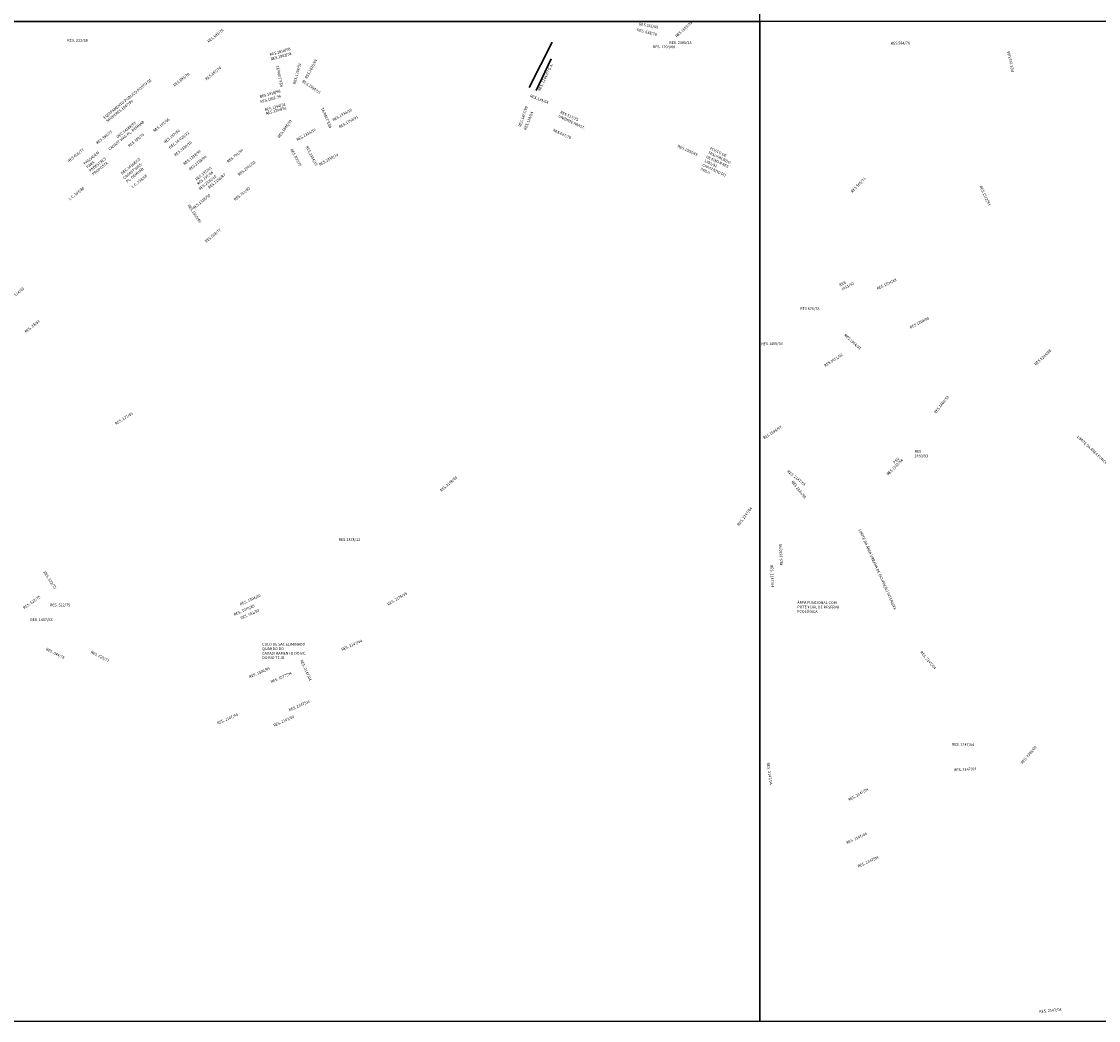
# Model space of a CAD drawing. Units: millimetres. Extents: x 271034 to 297588, y 1652100 to 1685328.
# Drawn here: x 278639 to 281627, y 1668705 to 1671475 of the extents above; entities that cross this region are included whole.
import ezdxf

# ---------------------------------------------------------------- set-up
doc = ezdxf.new("R2010")
doc.units = ezdxf.units.MM
doc.header["$MEASUREMENT"] = 0
doc.layers.add('P-GAUSS_KRUEGER', color=3, linetype='Continuous')
doc.layers.add('P-Ident_resolução', color=2, linetype='Continuous', lineweight=30)
doc.styles.add('SIMPLEX', font='simplex.shx')

# ---------------------------------------------------------------- blocks, each defined once
blk = doc.blocks.new('A$C41C60D11')
at = {"layer": 'P-GAUSS_KRUEGER'}
blk.add_lwpolyline([(2420, 0), (0, 0), (0, -2772), (2420, -2772)], close=True, dxfattribs=at)

msp = doc.modelspace()

# ---------------------------------------------------------------- linework, layer by layer
at = {"layer": 'P-GAUSS_KRUEGER'}
for points in [[(280687.14746, 1674248.72996), (278267.15207, 1674248.66596), (278267.22544, 1671474.67123), (280687.22081, 1671474.73522)], [(283100.21621, 1671474.79902), (280687.22081, 1671474.73522), (280687.2941, 1668702.7405), (283100.28948, 1668702.80428)]]:
    msp.add_lwpolyline(points, close=True, dxfattribs=at)
at = {"layer": 'P-Ident_resolução'}
for p, q in [((280047.53764, 1671291.92565), (280111.64777, 1671417.43831)), ((280109.05604, 1671371.34671), (280067.18614, 1671283.41697))]:
    msp.add_line(p, q, dxfattribs=at)

# ---------------------------------------------------------------- block references
at = {"layer": 'P-GAUSS_KRUEGER', "rotation": 3.376877182752203e-05}
msp.add_blockref('A$C41C60D11', (278267.22543, 1671474.67123), dxfattribs=at)

# ---------------------------------------------------------------- texts
at = {"layer": 'P-Ident_resolução', "lineweight": 30, "attachment_point": 1, "style": 'SIMPLEX'}
for s, insert, char_height, width, rotation in [('RES.251/69', (280353.16538, 1671472.14103), 7.507885, 64.7601724, 349.68865769), ('RES 1619/95', (280452.32576, 1671435.98271), 7.5078849, 77.1508, 43.02920061), ('RES.693/78', (279153.94044, 1671421.53397), 7.507885, 69.9898299, 39.0000334), ('RES. 688/78', (280348.11145, 1671455.8563), 7.5078849, 82.097, 345.85457816), ('RES. 222/68', (278766.50868, 1671426.23638), 7.5078849, 79.946, 0.00003356), ('RES. 2395/13', (280436.26904, 1671420.0088), 7.5078849, 82.0969762, 359.74091557), ('RES 584/76', (281050.91667, 1671418.31234), 7.507885, 83.0962, 0.92615031), ('RES.1818/98', (279326.77453, 1671386.59578), 7.5078849, 79.946, 16.00003333), ('RES.1802/98', (279329.75715, 1671373.85823), 7.5078849, 79.946, 16.00003333), ('RES. 1203/88', (280390.80263, 1671408.56715), 7.5078849, 82.0969762, 359.74091559), ('RES 1613/95', (281385.92826, 1671334.10458), 7.5078849, 83.0962, 102.00003249), ('RES.1394/91', (279357.52063, 1671293.05186), 7.5078849, 79.946, 102.00003331), ('RES.1394/91', (279392.53024, 1671302.83719), 7.5078849, 79.946, 74.8312841), ('RES.1818/98', (279424.62007, 1671319.20687), 7.5078849, 79.946, 60.97783994), ('RES. 2244/07 G.A.', (280071.02521, 1671284.57762), 7.5078849, 112.0214851, 64.00360749), ('RES.693/78', (279059.29192, 1671299.80282), 7.507885, 79.946, 39.00003343), ('RES.287/70', (279147.82013, 1671317.06065), 7.507885, 79.946, 39.00003339), ('EQUIPAMENTO PÚBLICO POSTO DE SAÚDE\\PRES.1847/99', (278864.99515, 1671210.17536), 7.5078849, 181.6336, 39.00003349), ('RES.1394/91', (279420.80786, 1671313.01023), 7.5078849, 79.946, 326.41999049), ('RES.1818/98', (279299.08526, 1671269.73198), 7.5078849, 79.946, 16.00003333), ('RES.1802/98', (279300.64269, 1671255.63215), 7.5078849, 79.946, 16.00003332), ('RES.139/64', (280051.88366, 1671272.68521), 7.507885, 79.946, 339.00003302), ('RES.1394/91', (279313.12994, 1671233.06219), 7.5078849, 79.946, 16.00003332), ('RES.1394/91', (279316.03521, 1671222.97528), 7.5078849, 79.946, 16.00003331), ('RES.1394/91', (279493.28111, 1671178.77728), 7.5078849, 79.946, 113.12053224), ('\\H1x;\\C256;RES.2334/10', (279500.90647, 1671204.86297), 7.5078849, 79.946, 29.22508491), ('RES.1867/99', (280017.72933, 1671184.46759), 7.5078849, 79.946, 71.00003303), ('RES.197/66', (279004.04175, 1671173.55512), 7.507885, 79.946, 39.00003343), ('RES.1845/99', (279348.87318, 1671155.19739), 7.5078849, 79.946, 54.45853662), ('RES.1394/91', (279518.50104, 1671185.50997), 7.5078849, 79.946, 29.2250849), ('RES.139/64', (280032.18027, 1671175.96771), 7.507885, 79.946, 67.7745211), ('RES.517/75\\PUNIDADE ABAST.', (280136.08869, 1671227.79378), 7.5078849, 123.783581, 335.00003298), ('RES.398/73', (278845.01404, 1671139.73583), 7.507885, 79.946, 39.00003349), ('CADAST VIAS-PL. DEMHAB', (278879.1817, 1671122.4721), 7.5078849, 199.3843, 39.00003348), ('DEC.14188/03', (278901.40033, 1671156.43647), 7.5078849, 79.946, 39.00003347), ('RES.197/66', (279032.76575, 1671142.45529), 7.507885, 79.946, 39.00003342), ('\\H1x;\\C256;RES.2334/10', (279401.06163, 1671149.87889), 7.5078849, 79.946, 29.22508495), ('RES.667/78', (280116.12655, 1671177.80958), 7.507885, 79.946, 335.00003299), ('RES.309/70', (278933.95104, 1671131.76027), 7.507885, 79.946, 39.00003346), ('DEC.14.626/12', (279046.99113, 1671127.05418), 7.5078849, 79.946, 39.00003341), ('RES.2330/10', (279061.46333, 1671106.34459), 7.5078849, 79.946, 39.0000334), ('RES.605/77', (278766.47259, 1671089.5982), 7.507885, 79.946, 39.00003352), ('PASSAGEM PARA PEDESTRES PROPOSTA', (278810.32856, 1671082.5956), 7.5078849, 60.4800515, 39.0000335), ('RES.1338/90', (279087.17494, 1671082.11876), 7.5078849, 79.946, 39.00003339), ('RES.791/80', (279208.43591, 1671088.48539), 7.507885, 79.946, 39.00003334), ('RES.300/70', (279391.2409, 1671123.09757), 7.507885, 79.946, 298.00003327), ('\\H1x;\\C256;RES.2334/10', (279434.145, 1671130.81209), 7.5078849, 79.946, 296.8376769), ('RES.1000/83', (280461.84024, 1671133.67474), 7.5078849, 79.946, 335.00003284), ('POSTO DE TRAUSBORDO DE EIXO R RES 1385/91 CAPATAZIO DO DMLU', (280551.55476, 1671126.64709), 7.5078849, 73.5001003, 335.0000328), ('DEC.14188/03', (278913.65811, 1671055.62167), 7.5078849, 79.946, 39.00003346), ('RES.1338/90', (279102.39916, 1671067.13289), 7.5078849, 79.946, 39.00003338), ('RES.2041/02', (279238.42965, 1671051.96778), 7.5078849, 79.946, 39.00003332), ('\\H1x;\\C256;RES.2334/10', (279463.43654, 1671080.91437), 7.5078849, 79.946, 29.22508491), ('CADAST VIAS-\\PPL. DEMHAB', (278920.06052, 1671042.93929), 7.5078849, 98.8073, 39.00003345), ('RES.197/66', (279120.6024, 1671039.20104), 7.507885, 79.946, 39.00003337), ('RES.197/66', (279125.15335, 1671026.85896), 7.507885, 79.946, 39.00003337), ('RES.1148/87', (279155.32307, 1671016.64407), 7.5078849, 79.946, 39.00003335), ('L.C. 193/88', (278943.02644, 1671018.4648), 7.5078849, 79.946, 39.00003344), ('RES.2330/10', (279129.73268, 1671012.49179), 7.5078849, 79.946, 39.00003336), ('RES 565/76', (280939.48126, 1671005.04109), 7.507885, 83.0962, 46.00003263), ('L.C. 193/88', (278768.75345, 1670984.30401), 7.5078849, 79.946, 39.00003351), ('RES.1338/90', (279113.07982, 1670959.54363), 7.5078849, 79.946, 39.00003336), ('RES.791/80', (279227.277, 1670982.68321), 7.507885, 79.946, 39.00003332), ('RES 1512/93', (281303.45832, 1671020.28699), 7.5078849, 83.0962, 295.3008002), ('RES.1865/99', (279105.83955, 1670968.64613), 7.5078849, 79.946, 304.00003337), ('RES.598/77', (279146.7891, 1670867.18205), 7.507885, 79.946, 39.00003334), ('RES 1411/92', (280906.72407, 1670746.75141), 7.5078849, 58.6723975, 27.19731766), ('RES 1204/88', (281011.3119, 1670737.81656), 7.5078849, 83.0962, 25.00003257), ('RES. 114/63', (278599.03414, 1670703.42842), 7.5078849, 87.5470849, 39.00003354), ('RES 675/78', (280799.88139, 1670683.26155), 7.507885, 83.0962, 358.42102067), ('RES. 83/62', (278646.80826, 1670616.62999), 7.507885, 87.5470849, 39.00003351), ('RES 1204/88', (281102.66379, 1670629.68322), 7.5078849, 83.0962, 27.20456987), ('RES 1364/91', (280926.03713, 1670609.38461), 7.5078849, 83.0962, 317.41029326), ('RES 1495/93', (280691.91022, 1670584.70141), 7.5078849, 83.0962, 1.00003268), ('RES 1411/92', (280865.02328, 1670523.20585), 7.5078849, 83.0962, 33.0000326), ('RES 1204/88', (281448.52727, 1670525.93618), 7.5078849, 83.0962, 43.42229551), ('RES 1460/93', (281170.2014, 1670391.7612), 7.5078849, 83.0962138, 51.49301719), ('RES. 277/69', (278897.51387, 1670362.5417), 7.5078849, 79.946, 31.61023855), ('RES 1696/97', (280695.77531, 1670322.47394), 7.5078849, 83.0962, 33.00003265), ('LIMITE DA ÁREA FUNCIONAL COM POTENCIAL DE RESERVA ECOLÓGICA', (281572.10599, 1670327.33105), 7.5078849, 482.1022111, 317.08856437), ('RES 1460/93', (281116.7956, 1670286.77702), 7.5078849, 55.1599, 359.13603027), ('RES 1533/94', (281038.61336, 1670221.3045), 7.5078849, 78.3295079, 45.0000325), ('PSG', (281056.32389, 1670253.09477), 7.507885, 44.4918, 45.00003249), ('RES. 2147/04', (280767.32233, 1670231.48572), 7.5078849, 90.7851, 321.21228758), ('RES.2198/06', (279799.1568, 1670176.15306), 7.5078849, 79.946, 41.00003299), ('RES 1820/98', (280780.61651, 1670202.49967), 7.5078849, 78.3295, 307.86600522), ('RES. 2147/04', (280623.92033, 1670079.75714), 7.5078849, 79.9459798, 53.23572244), ('LIMITE DA ÁREA URBANA DE OCUPAÇÃO INTENSIVA', (280968.09209, 1670068.29512), 7.5078849, 321.2300435, 294.0000325), ('RES.2378/12', (279519.07931, 1670041.76464), 7.5078849, 79.946, 0.00003309), ('RES 1820/98', (280743.78097, 1669966.79228), 7.5078849, 78.3295, 93.00003258), ('RES. 522/75', (278705.51188, 1669951.40325), 7.5078849, 79.9459798, 303.88876788), ('RES. 2147/04', (280724.36861, 1669968.28051), 7.5078849, 90.7851, 272.12159349), ('RES. 2178/05', (279653.21106, 1669861.38695), 7.5078849, 79.946, 31.61023818), ('RES. 522/75', (278642.42182, 1669851.22963), 7.5078849, 79.9459798, 35.27245486), ('RES. 522/75', (278717.95146, 1669860.65941), 7.5078849, 79.9459798, 0.00003339), ('RES. 1070/85', (279227.22118, 1669833.7123), 7.5078849, 79.9459798, 23.91665312), ('RES. 1304/90', (279243.98965, 1669862.25313), 7.5078849, 79.9459798, 23.91665312), ('ÁREA FUNCIONAL COM POTENCIAL DE RESERVA ECOLÓGICA', (280791.79381, 1669867.74415), 7.5078849, 165.0652086, 359.68377396), ('RES. 951/83', (279245.43977, 1669823.35367), 7.5078849, 79.9459798, 23.91665311), ('RES. 1457/83', (278663.33617, 1669820.15388), 7.5078849, 79.9459798, 0.0000334), ('RES. 644/78', (278709.4854, 1669739.05618), 7.5078849, 79.9459798, 332.52978329), ('CULD DE SAC ELIMINADO QUANDO DO CADASTRAMENTO DO BC. DO RIO TEJO.', (279307.00086, 1669751.94118), 7.5078849, 134.4019666, 0.00003313), ('RES. 2147/04', (279525.55934, 1669736.66211), 7.5078849, 79.9459798, 23.91665299), ('RES. 625/77', (278833.82032, 1669730.6141), 7.5078849, 79.9459798, 332.52978324), ('RES. 2147/04', (281137.70356, 1669729.86369), 7.5078849, 90.7851, 310.00003239), ('RES. 1506/93', (279269.4766, 1669660.47417), 7.5078849, 79.9459798, 23.91665308), ('RES. 2147/04', (279419.37009, 1669705.86311), 7.5078849, 79.9459798, 293.91665303), ('RES. 1577/94', (279329.51562, 1669647.04476), 7.5078849, 79.9459798, 23.91665306), ('RES. 2147/04', (279379.60588, 1669568.49969), 7.5078849, 79.9459798, 23.91665303), ('RES. 2147/04', (279180.77814, 1669532.10937), 7.5078849, 79.9459798, 23.9166531), ('RES. 2147/04', (279337.23691, 1669526.22528), 7.5078849, 79.9459798, 23.91665304), ('RES. 2147/04', (281220.56377, 1669474.46199), 7.5078849, 90.7851, 359.1278601), ('RES. 2308/09', (281410.26858, 1669420.17479), 7.5078849, 90.7851, 49.40287377), ('RES. 2147/04', (280714.24937, 1669420.60625), 7.5078849, 90.7851, 277.53991589), ('RES. 2147/04', (281226.07381, 1669403.2495), 7.5078849, 90.7851, 3.01632985), ('RES. 2147/04', (280932.03709, 1669319.76014), 7.5078849, 90.7851, 29.73248477), ('RES. 2147/04', (280926.56427, 1669200.78832), 7.5078849, 90.7851, 24.85528434), ('RES. 2147/04', (280958.4457, 1669135.33446), 7.5078849, 90.7851, 24.85528432), ('RES. 2147/04', (281462.74751, 1668733.4786), 7.5078849, 90.7851, 5.04597288)]:
    msp.add_mtext(s, dxfattribs=dict(at, insert=insert, char_height=char_height, width=width, rotation=rotation))

doc.saveas('drawing.dxf')
